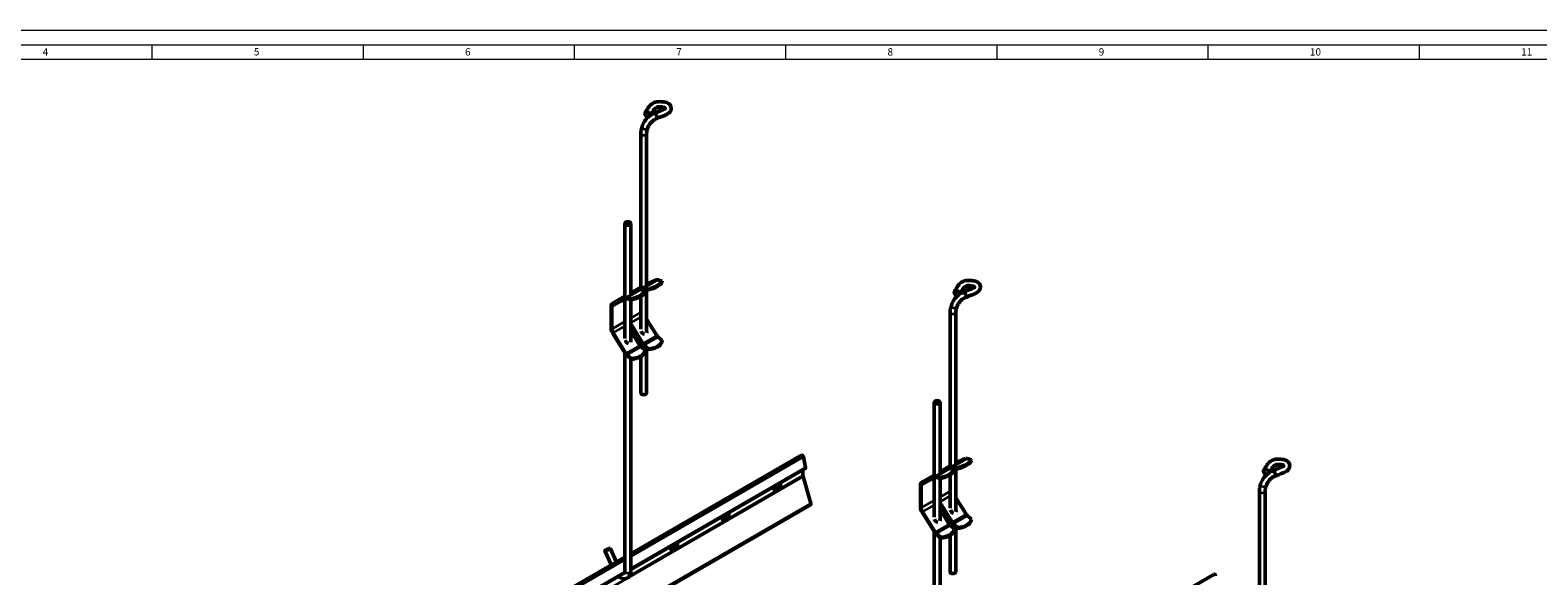
# Model space of a CAD drawing. Units: millimetres. Extents: x -10973 to 9580, y 1373 to 3055.
# Drawn here: x 7748 to 8782, y 2681 to 3055 of the extents above; entities that cross this region are included whole.
import ezdxf

# ---------------------------------------------------------------- set-up
doc = ezdxf.new("R2010")
doc.units = ezdxf.units.MM
doc.header["$LTSCALE"] = 5
doc.layers.get('0').update_dxf_attribs({"lineweight": 25})
for name, color, linetype, lineweight in [('FURAL_02_Text', 7, 'Continuous', 18), ('Rahmen (ISO)', 7, 'Continuous', 70), ('Sichtbar (ISO)', 7, 'Continuous', 50), ('Sichtbar schmal (ISO)', 7, 'Continuous', 35)]:
    doc.layers.add(name, color=color, linetype=linetype, lineweight=lineweight)
doc.styles.add('Notiztext (DIN)', font='isocpeur.ttf')

# ---------------------------------------------------------------- blocks, each defined once
blk = doc.blocks.new('Ränder Fural_A0 für Marketing')
at = {"layer": 'FURAL_02_Text'}
for p, q in [((0, 841), (1189, 841)), ((20, 836), (1184, 836)), ((314.75, 836), (314.75, 831)), ((387.19, 836), (387.19, 831)), ((459.63, 836), (459.63, 831)), ((532.06, 836), (532.06, 831)), ((604.5, 836), (604.5, 831)), ((676.94, 836), (676.94, 831)), ((749.38, 836), (749.38, 831)), ((20, 831), (1184, 831))]:
    blk.add_line(p, q, dxfattribs=at)
at = {"layer": 'Rahmen (ISO)', "char_height": 2.5, "attachment_point": 1, "style": 'Notiztext (DIN)'}
for s, insert in [('\\fArial|b0|i0;\\H2.5000;4', (277.31, 834.8)), ('\\fArial|b0|i0;\\H2.5000;5', (349.75, 834.83)), ('\\fArial|b0|i0;\\H2.5000;6', (422.19, 834.8)), ('\\fArial|b0|i0;\\H2.5000;7', (494.63, 834.83)), ('\\fArial|b0|i0;\\H2.5000;8', (567.06, 834.8)), ('\\fArial|b0|i0;\\H2.5000;9', (639.5, 834.8)), ('\\fArial|b0|i0;\\H2.5000;10', (711.94, 834.8)), ('\\fArial|b0|i0;\\H2.5000;11', (784.38, 834.8))]:
    blk.add_mtext(s, dxfattribs=dict(at, insert=insert))

msp = doc.modelspace()

# ---------------------------------------------------------------- linework, layer by layer
at = {"layer": 'Sichtbar (ISO)'}
for p, q in [((8179.6, 3000.9), (8179.6, 3000.9)), ((8179.6, 3000.9), (8179.6, 3000.9)), ((8166.8, 2983.8), (8166.8, 2877.9)), ((8170.8, 2983.8), (8170.8, 2880)), ((8155.9, 2871.6), (8155.9, 2922.2)), ((8159.9, 2873.7), (8159.9, 2922.2)), ((8159.9, 2874.6), (8166.8, 2878.6)), ((8159.9, 2874.5), (8168, 2878.1)), ((8165.8, 2876.8), (8159.9, 2874.2)), ((8169.7, 2876.1), (8166.9, 2876.9)), ((8168.3, 2877.4), (8167.1, 2876.8)), ((8169, 2878.1), (8171.9, 2877.3)), ((8172, 2876.6), (8169.2, 2877.4)), ((8169.9, 2875.4), (8169.7, 2876.1)), ((8170.8, 2880.6), (8177.5, 2883.6)), ((8170.8, 2877), (8170.8, 2847.5)), ((8171.9, 2877.3), (8172, 2876.6)), ((8178.6, 2883.6), (8181.4, 2882.8)), ((8181.5, 2882.2), (8181.4, 2882.8)), ((8391.7, 2878.5), (8391.7, 2878.4)), ((8391.7, 2878.5), (8391.7, 2878.4)), ((8146.5, 2865.4), (8146.5, 2850.2)), ((8147, 2865.1), (8147, 2849.9)), ((8147.4, 2867.4), (8155.9, 2872.3)), ((8156.3, 2871.3), (8147.6, 2867.4)), ((8156.6, 2870.7), (8147.9, 2866.8)), ((8155.9, 2843.4), (8155.9, 2870.3)), ((8160.2, 2870.6), (8157.4, 2871.4)), ((8160.3, 2869.9), (8157.5, 2870.7)), ((8159.9, 2841.2), (8159.9, 2870)), ((8160.3, 2869.9), (8160.2, 2870.6)), ((8166.8, 2872.5), (8166.8, 2849.7)), ((8177.9, 2845.5), (8170.8, 2856.7)), ((8378.9, 2861.4), (8378.9, 2755.5)), ((8382.9, 2861.4), (8382.9, 2757.6)), ((8156.3, 2833), (8147.6, 2846.9)), ((8156.6, 2833.2), (8147.9, 2847.2)), ((8168.3, 2839.9), (8159.9, 2853.4)), ((8159.9, 2852.5), (8168, 2839.7)), ((8159.9, 2848.7), (8166.2, 2838.7)), ((8181.5, 2842), (8178.7, 2844.4)), ((8155.9, 2683.8), (8155.9, 2833.5)), ((8166.8, 2841.5), (8166.8, 2837.9)), ((8167.1, 2837.7), (8169.9, 2835.2)), ((8169, 2838.4), (8171.9, 2835.9)), ((8172, 2836.4), (8169.2, 2838.9)), ((8169.9, 2835.2), (8169.7, 2834.7)), ((8170.8, 2836.8), (8170.8, 2806)), ((8171.9, 2835.9), (8172, 2836.4)), ((8181.5, 2842), (8181.4, 2841.4)), ((8160.2, 2829.2), (8157.4, 2831.7)), ((8160.3, 2829.7), (8157.5, 2832.2)), ((8159.9, 2683.8), (8159.9, 2829.4)), ((8160.3, 2829.7), (8160.2, 2829.2)), ((8166.8, 2831), (8166.8, 2806)), ((8368.1, 2749.2), (8368.1, 2799.7)), ((8372.1, 2751.3), (8372.1, 2799.7)), ((8159.9, 2695.8), (8277.1, 2763.5)), ((8278.3, 2762.4), (8279.8, 2755.1)), ((8159.9, 2685.2), (8279.6, 2754.3)), ((8278, 2753.4), (8278, 2749.5)), ((8372.1, 2752.1), (8378.9, 2756.1)), ((8372.1, 2752), (8380.1, 2755.6)), ((8378, 2754.4), (8372.1, 2751.7)), ((8381.9, 2753.6), (8379.1, 2754.4)), ((8380.4, 2754.9), (8379.2, 2754.4)), ((8381.2, 2755.6), (8384, 2754.8)), ((8384.1, 2754.2), (8381.3, 2754.9)), ((8382, 2752.9), (8381.9, 2753.6)), ((8382.9, 2758.1), (8389.6, 2761.1)), ((8382.9, 2754.5), (8382.9, 2725)), ((8384, 2754.8), (8384.1, 2754.2)), ((8390.7, 2761.1), (8393.5, 2760.3)), ((8393.7, 2759.7), (8393.5, 2760.3)), ((8603.9, 2756), (8603.9, 2755.9)), ((8603.9, 2756), (8603.9, 2755.9)), ((8278.1, 2748.8), (8283.5, 2730.4)), ((8358.6, 2742.9), (8358.6, 2727.7)), ((8359.2, 2742.6), (8359.2, 2727.4)), ((8359.5, 2744.9), (8368.1, 2749.8)), ((8368.4, 2748.8), (8359.7, 2745)), ((8368.8, 2748.2), (8360, 2744.3)), ((8368.1, 2720.9), (8368.1, 2747.9)), ((8372.3, 2748.1), (8369.5, 2748.9)), ((8372.5, 2747.4), (8369.6, 2748.2)), ((8372.1, 2718.7), (8372.1, 2747.5)), ((8372.5, 2747.4), (8372.3, 2748.1)), ((8378.9, 2750), (8378.9, 2727.2)), ((8380.4, 2717.5), (8372.1, 2730.9)), ((8390, 2723), (8382.9, 2734.2)), ((8591.1, 2738.9), (8591.1, 2633)), ((8595.1, 2738.9), (8595.1, 2635.1)), ((8181.2, 2670.5), (8283.3, 2729.4)), ((8368.4, 2710.5), (8359.7, 2724.5)), ((8368.8, 2710.7), (8360, 2724.7)), ((8372.1, 2730.1), (8380.1, 2717.2)), ((8372.1, 2726.3), (8378.3, 2716.2)), ((8393.7, 2719.5), (8390.9, 2721.9)), ((8368.1, 2561.3), (8368.1, 2711.1)), ((8372.5, 2707.2), (8369.6, 2709.7)), ((8378.9, 2719), (8378.9, 2715.4)), ((8379.2, 2715.2), (8382, 2712.7)), ((8381.2, 2715.9), (8384, 2713.5)), ((8384.1, 2714), (8381.3, 2716.4)), ((8382, 2712.7), (8381.9, 2712.2)), ((8382.9, 2714.4), (8382.9, 2683.5)), ((8384, 2713.5), (8384.1, 2714)), ((8393.7, 2719.5), (8393.5, 2719)), ((8145.8, 2699.7), (8150.2, 2690.2)), ((8372.3, 2706.7), (8369.5, 2709.2)), ((8372.1, 2561.3), (8372.1, 2707)), ((8372.5, 2707.2), (8372.3, 2706.7)), ((8378.9, 2708.6), (8378.9, 2683.5)), ((8100.9, 2661.8), (8155.9, 2693.5)), ((8142.2, 2698), (8146.7, 2688.2)), ((8104.1, 2653), (8155.7, 2682.8)), ((8372.1, 2573.4), (8559.9, 2681.8))]:
    msp.add_line(p, q, dxfattribs=at)
for centre, major_axis, ratio, start_param, end_param in [((8179.6, 3000.9), (0.0005, 0), 0.57735, 3.141593, 6.283185), ((8171.5, 2997), (1.58, -1.23), 0.744547, 0.304317, 5.614715), ((8157.8, 2875.3), (12.2, 2.4), 0.414403, 4.823492, 5.975714), ((8158, 2874.6), (12.2, 2.4), 0.414403, 4.823492, 5.975714), ((8167.6, 2873.5), (-1.88, 3.25), 0.57735, 5.75086, 6.222099), ((8168.6, 2878.9), (-1.94, -1.03), 0.049846, 5.904559, 7.407785), ((8169.7, 2874.7), (-1.88, 3.25), 0.57735, 5.75086, 6.222099), ((8169.7, 2874.7), (-1.5, 2.6), 0.57735, 5.75086, 6.222099), ((8169.5, 2882), (12.2, 2.4), 0.414403, 4.823492, 5.975714), ((8169.6, 2881.4), (12.2, 2.4), 0.414403, 4.823492, 5.975714), ((8179.3, 2880.3), (-1.88, 3.25), 0.57735, 5.75086, 6.222099), ((8383.6, 2874.6), (1.58, -1.23), 0.744547, 0.304317, 5.614715), ((8391.7, 2878.4), (0.0005, 0), 0.57735, 3.141593, 6.283185), ((8149.6, 2863.6), (-2.18, 3.77), 0.57735, 6.222099, 7.068583), ((8149.6, 2863.6), (-1.8, 3.12), 0.57735, 6.222099, 7.068583), ((8157.7, 2872.6), (-1.94, -1.03), 0.049846, 5.904559, 7.407785), ((8158, 2868), (-1.88, 3.25), 0.57735, 5.75086, 6.222099), ((8158, 2868), (-1.5, 2.6), 0.57735, 5.75086, 6.222099), ((8149.6, 2848.4), (-2.18, 3.77), 0.57735, 0.785398, 1.631883), ((8149.6, 2848.4), (-1.8, 3.12), 0.57735, 0.785398, 1.631883), ((8169, 2848.4), (1.29, -1.78), 0.814974, 4.118027, 5.685475), ((8169, 2848.4), (-1.29, 1.78), 0.814974, 3.567059, 4.335588), ((8179.3, 2846.5), (-1.5, 2.6), 0.57735, 1.631883, 2.103122), ((8158.1, 2842.1), (1.29, -1.78), 0.814974, 4.118027, 5.685475), ((8158.1, 2842.1), (-1.29, 1.78), 0.814974, 3.567059, 4.335588), ((8157.8, 2838.2), (12, -3.1), 0.703517, 5.084523, 6.236745), ((8158, 2838.7), (12, -3.1), 0.703517, 5.084523, 6.236745), ((8167.6, 2839.7), (1.5, -2.6), 0.57735, 4.773476, 5.244714), ((8169.7, 2841), (1.88, -3.25), 0.57735, 4.773476, 5.244714), ((8169.7, 2841), (-1.5, 2.6), 0.57735, 1.631883, 2.103122), ((8169.5, 2844.9), (12, -3.1), 0.703517, 5.084523, 6.236745), ((8169.6, 2845.4), (12, -3.1), 0.703517, 5.084523, 6.236745), ((8158, 2834.2), (-1.87, 3.25), 0.57735, 1.631883, 2.103122), ((8158, 2834.2), (-1.5, 2.6), 0.57735, 1.631883, 2.103122), ((8168.8, 2806), (2, 0), 0.57735, 3.141593, 6.283185), ((8277.6, 2762.6), (-0.5, 0.866), 0.57735, 4.204922, 6.283185), ((8391.4, 2757.8), (-1.88, 3.25), 0.57735, 5.75086, 6.222099), ((8279.1, 2755.3), (0.55, -0.953), 0.57735, 0, 1.063329), ((8370, 2752.8), (12.2, 2.4), 0.414403, 4.823492, 5.975714), ((8370.1, 2752.2), (12.2, 2.4), 0.414403, 4.823492, 5.975714), ((8379.7, 2751), (-1.88, 3.25), 0.57735, 5.75086, 6.222099), ((8380.8, 2756.5), (-1.94, -1.03), 0.049846, 5.904559, 7.407785), ((8381.8, 2752.3), (-1.88, 3.25), 0.57735, 5.75086, 6.222099), ((8381.8, 2752.3), (-1.5, 2.6), 0.57735, 5.75086, 6.222099), ((8381.6, 2759.6), (12.2, 2.4), 0.414403, 4.823492, 5.975714), ((8381.8, 2758.9), (12.2, 2.4), 0.414403, 4.823492, 5.975714), ((8595.7, 2752.1), (1.58, -1.23), 0.744547, 0.304317, 5.614715), ((8603.9, 2755.9), (0.0005, 0), 0.57735, 3.141593, 6.283185), ((8260.4, 2742), (1.62, 2.81), 0.57735, 1.866224, 5.987758), ((8259.4, 2742.5), (-1.62, -2.81), 0.57735, 0.286757, 2.426853), ((8259.9, 2742.2), (-1.62, -2.81), 0.57735, 0.130916, 2.646228), ((8259.9, 2742.2), (-1.63, -2.81), 0.57735, 0.152895, 2.614265), ((8279.5, 2748.6), (1, -1.73), 0.57735, 3.926991, 4.307337), ((8361.7, 2741.1), (-2.18, 3.77), 0.57735, 6.222099, 7.068583), ((8361.7, 2741.1), (-1.8, 3.12), 0.57735, 6.222099, 7.068583), ((8369.9, 2750.2), (-1.94, -1.03), 0.049846, 5.904559, 7.407785), ((8370.2, 2745.5), (-1.88, 3.25), 0.57735, 5.75086, 6.222099), ((8370.2, 2745.5), (-1.5, 2.6), 0.57735, 5.75086, 6.222099), ((8282.7, 2730.4), (0.6, -1.04), 0.57735, 0, 1.165744), ((8225, 2721.5), (1.62, 2.81), 0.57735, 1.866224, 5.987758), ((8224.1, 2722.1), (-1.62, -2.81), 0.57735, 0.286757, 2.426853), ((8224.6, 2721.8), (-1.62, -2.81), 0.57735, 0.130916, 2.646228), ((8224.5, 2721.8), (-1.63, -2.81), 0.57735, 0.152895, 2.614265), ((8361.7, 2725.9), (-2.18, 3.77), 0.57735, 0.785398, 1.631883), ((8361.7, 2725.9), (-1.8, 3.12), 0.57735, 0.785398, 1.631883), ((8370.2, 2719.6), (-1.29, 1.78), 0.814974, 3.567059, 4.335588), ((8381.1, 2725.9), (1.29, -1.78), 0.814974, 4.118027, 5.685475), ((8381.1, 2725.9), (-1.29, 1.78), 0.814974, 3.567059, 4.335588), ((8391.4, 2724), (-1.5, 2.6), 0.57735, 1.631883, 2.103122), ((8370.2, 2719.6), (1.29, -1.78), 0.814974, 4.118027, 5.685475), ((8370.2, 2711.8), (-1.87, 3.25), 0.57735, 1.631883, 2.103122), ((8370.2, 2711.8), (-1.5, 2.6), 0.57735, 1.631883, 2.103122), ((8370, 2715.7), (12, -3.1), 0.703517, 5.084523, 6.236745), ((8370.1, 2716.2), (12, -3.1), 0.703517, 5.084523, 6.236745), ((8379.7, 2717.3), (1.5, -2.6), 0.57735, 4.773476, 5.244714), ((8381.8, 2718.5), (1.88, -3.25), 0.57735, 4.773476, 5.244714), ((8381.8, 2718.5), (-1.5, 2.6), 0.57735, 1.631883, 2.103122), ((8381.6, 2722.4), (12, -3.1), 0.703517, 5.084523, 6.236745), ((8381.8, 2723), (12, -3.1), 0.703517, 5.084523, 6.236745), ((8189.7, 2701.1), (1.62, 2.81), 0.57735, 1.866224, 5.987758), ((8188.7, 2701.7), (-1.62, -2.81), 0.57735, 0.286757, 2.426853), ((8189.2, 2701.4), (-1.62, -2.81), 0.57735, 0.130916, 2.646228), ((8189.2, 2701.4), (-1.63, -2.81), 0.57735, 0.152895, 2.614265), ((8153.4, 2681.2), (1.62, 2.81), 0.57735, 5.56753, 5.568446), ((8380.9, 2683.5), (2, 0), 0.57735, 3.141593, 6.283185), ((8560.4, 2681), (-0.5, 0.866), 0.57735, 4.204922, 6.283185)]:
    msp.add_ellipse(centre, major_axis=major_axis, ratio=ratio, start_param=start_param, end_param=end_param, dxfattribs=at)
for centre, major_axis, ratio in [((8157.9, 2922.2), (2, 0), 0.57735), ((8370.1, 2799.7), (2, 0), 0.57735), ((8144, 2698.8), (1.82, 0.84), 0.127728)]:
    msp.add_ellipse(centre, major_axis=major_axis, ratio=ratio, dxfattribs=at)
for points, knots in [([(8169.9, 2998.3), (8170.5, 2999), (8170.9, 2999.8), (8171.8, 3001.3), (8172.2, 3002), (8173.1, 3003.1), (8173.6, 3003.5), (8174.5, 3004.2), (8174.9, 3004.5), (8175.8, 3005), (8176.2, 3005.2), (8177.3, 3005.5), (8178, 3005.6), (8179.5, 3005.7), (8180.2, 3005.7), (8181.8, 3005.6), (8182.8, 3005.5), (8184.2, 3005.2), (8184.5, 3005.1), (8185.2, 3004.8), (8185.5, 3004.7), (8186.2, 3004.2), (8186.6, 3003.9), (8187.2, 3003.1), (8187.3, 3002.7), (8187.6, 3001.8), (8187.6, 3001.4), (8187.6, 3000.4), (8187.5, 2999.9), (8187, 2999), (8186.7, 2998.5), (8185.9, 2997.7), (8185.4, 2997.3), (8184.1, 2996.7), (8183.4, 2996.3), (8180.8, 2995.4), (8179.1, 2994.7), (8177.4, 2994)], [0, 0, 0, 0, 0.463531, 0.463531, 0.803458, 0.803458, 1.037991, 1.037991, 1.224048, 1.224048, 1.361962, 1.361962, 1.587597, 1.587597, 1.793939, 1.793939, 2.094068, 2.094068, 2.213967, 2.213967, 2.316754, 2.316754, 2.490776, 2.490776, 2.648153, 2.648153, 2.811221, 2.811221, 2.9962, 2.9962, 3.194382, 3.194382, 3.401242, 3.401242, 3.678932, 3.678932, 4.308663, 4.308663, 4.308663, 4.308663]), ([(8183.6, 3001.1), (8183.6, 3001.2), (8183.6, 3001.2), (8183.6, 3001.2), (8183.5, 3001.2), (8183.5, 3001.2), (8183.4, 3001.3), (8183.3, 3001.3), (8183.1, 3001.3), (8182.8, 3001.4), (8182.5, 3001.5), (8181.6, 3001.6), (8181.1, 3001.6), (8180.1, 3001.7), (8179.6, 3001.7), (8178.9, 3001.7), (8178.5, 3001.7), (8178, 3001.5), (8177.8, 3001.5), (8177.1, 3001.2), (8176.8, 3001), (8176.2, 3000.5), (8175.9, 3000.3), (8175.5, 2999.7), (8175.3, 2999.4), (8174.8, 2998.6), (8174.5, 2998), (8174, 2997.1), (8173.7, 2996.7), (8173.4, 2996.4)], [1.50028, 1.50028, 1.50028, 1.50028, 1.51498, 1.51498, 1.536655, 1.536655, 1.558345, 1.558345, 1.602182, 1.602182, 1.689511, 1.689511, 1.862191, 1.862191, 1.990262, 1.990262, 2.088825, 2.088825, 2.17617, 2.17617, 2.35099, 2.35099, 2.540742, 2.540742, 2.732191, 2.732191, 3.022814, 3.022814, 3.216833, 3.216833, 3.216833, 3.216833]), ([(8175.5, 2997.5), (8177.1, 2998.2), (8178.7, 2998.8), (8180.9, 2999.7), (8181.5, 2999.9), (8182.4, 3000.3), (8182.7, 3000.4), (8183.1, 3000.7), (8183.3, 3000.8), (8183.5, 3000.9), (8183.5, 3001), (8183.6, 3001.2), (8183.6, 3001.2), (8183.6, 3001.2), (8183.6, 3001.2), (8183.6, 3001.2)], [0, 0, 0, 0, 0.575709, 0.575709, 0.791692, 0.791692, 0.915561, 0.915561, 1.003638, 1.003638, 1.090975, 1.090975, 1.264618, 1.264618, 1.282839, 1.282839, 1.282839, 1.282839]), ([(8167.4, 2987.8), (8167.8, 2989), (8168.3, 2990.3), (8169.5, 2992.5), (8170.3, 2993.6), (8172.1, 2995.4), (8173, 2996.2), (8174.5, 2997.1), (8175, 2997.3), (8175.5, 2997.5)], [0, 0, 0, 0, 0.391249, 0.391249, 0.772439, 0.772439, 1.153676, 1.153676, 1.329526, 1.329526, 1.329526, 1.329526]), ([(8177.4, 2994), (8176.7, 2993.7), (8176.1, 2993.3), (8174.8, 2992.4), (8174.2, 2991.8), (8173.1, 2990.6), (8172.6, 2989.9), (8171.8, 2988.4), (8171.5, 2987.5), (8171.3, 2986.7)], [0, 0, 0, 0, 0.25866, 0.25866, 0.512378, 0.512378, 0.7625, 0.7625, 1.026095, 1.026095, 1.026095, 1.026095]), ([(8175.5, 2997.5), (8175.6, 2997.5), (8175.6, 2997.6), (8175.8, 2997.6), (8176, 2997.6), (8176.3, 2997.5), (8176.5, 2997.4), (8176.9, 2997.1), (8177.1, 2996.9), (8177.4, 2996.5), (8177.5, 2996.3), (8177.7, 2995.8), (8177.8, 2995.6), (8177.9, 2995.1), (8177.9, 2994.9), (8177.9, 2994.5), (8177.8, 2994.3), (8177.6, 2994.1), (8177.5, 2994), (8177.4, 2994)], [0.0658812, 0.0658812, 0.0658812, 0.0658812, 0.0892551, 0.0892551, 0.1690203, 0.1690203, 0.2489755, 0.2489755, 0.3283297, 0.3283297, 0.406645, 0.406645, 0.484093, 0.484093, 0.5613431, 0.5613431, 0.6391847, 0.6391847, 0.7044414, 0.7044414, 0.7044414, 0.7044414]), ([(8166.8, 2983.8), (8166.8, 2984.1), (8166.8, 2984.4), (8166.9, 2984.9), (8166.9, 2985.2), (8166.9, 2985.7), (8167, 2986), (8167.1, 2986.5), (8167.1, 2986.8), (8167.3, 2987.3), (8167.3, 2987.6), (8167.4, 2987.8)], [1.5707963, 1.5707963, 1.5707963, 1.5707963, 1.6491469, 1.6491469, 1.7274976, 1.7274976, 1.8058482, 1.8058482, 1.8841988, 1.8841988, 1.9625494, 1.9625494, 1.9625494, 1.9625494]), ([(8170.8, 2983.8), (8170.8, 2984), (8170.8, 2984.2), (8170.8, 2984.6), (8170.9, 2984.7), (8170.9, 2985.1), (8170.9, 2985.3), (8171, 2985.7), (8171.1, 2985.9), (8171.2, 2986.3), (8171.2, 2986.5), (8171.3, 2986.7)], [1.5707963, 1.5707963, 1.5707963, 1.5707963, 1.6501134, 1.6501134, 1.7294306, 1.7294306, 1.8087477, 1.8087477, 1.8880648, 1.8880648, 1.9673819, 1.9673819, 1.9673819, 1.9673819]), ([(8379.6, 2865.4), (8379.9, 2866.6), (8380.4, 2867.8), (8381.7, 2870), (8382.4, 2871.1), (8384.2, 2872.9), (8385.2, 2873.7), (8386.7, 2874.6), (8387.2, 2874.8), (8387.7, 2875)], [0, 0, 0, 0, 0.391249, 0.391249, 0.772439, 0.772439, 1.153676, 1.153676, 1.329526, 1.329526, 1.329526, 1.329526]), ([(8382, 2875.8), (8382.6, 2876.6), (8383, 2877.3), (8383.9, 2878.8), (8384.3, 2879.5), (8385.2, 2880.6), (8385.7, 2881.1), (8386.6, 2881.8), (8387.1, 2882.1), (8387.9, 2882.5), (8388.3, 2882.7), (8389.4, 2883), (8390.2, 2883.2), (8391.6, 2883.3), (8392.3, 2883.2), (8394, 2883.1), (8395, 2883), (8396.3, 2882.7), (8396.7, 2882.6), (8397.3, 2882.4), (8397.6, 2882.2), (8398.3, 2881.8), (8398.7, 2881.4), (8399.3, 2880.6), (8399.5, 2880.2), (8399.7, 2879.3), (8399.8, 2878.9), (8399.7, 2878), (8399.6, 2877.5), (8399.1, 2876.5), (8398.8, 2876), (8398, 2875.2), (8397.5, 2874.9), (8396.3, 2874.2), (8395.5, 2873.9), (8393, 2872.9), (8391.2, 2872.2), (8389.5, 2871.5)], [0, 0, 0, 0, 0.463531, 0.463531, 0.803458, 0.803458, 1.037991, 1.037991, 1.224048, 1.224048, 1.361962, 1.361962, 1.587597, 1.587597, 1.793939, 1.793939, 2.094068, 2.094068, 2.213967, 2.213967, 2.316754, 2.316754, 2.490776, 2.490776, 2.648153, 2.648153, 2.811221, 2.811221, 2.9962, 2.9962, 3.194382, 3.194382, 3.401242, 3.401242, 3.678932, 3.678932, 4.308663, 4.308663, 4.308663, 4.308663]), ([(8395.7, 2878.7), (8395.7, 2878.7), (8395.7, 2878.7), (8395.7, 2878.7), (8395.7, 2878.7), (8395.6, 2878.8), (8395.5, 2878.8), (8395.4, 2878.8), (8395.3, 2878.9), (8394.9, 2879), (8394.6, 2879), (8393.8, 2879.1), (8393.2, 2879.2), (8392.2, 2879.2), (8391.8, 2879.3), (8391, 2879.2), (8390.7, 2879.2), (8390.1, 2879.1), (8389.9, 2879), (8389.3, 2878.7), (8388.9, 2878.5), (8388.3, 2878), (8388.1, 2877.8), (8387.6, 2877.2), (8387.4, 2876.9), (8387, 2876.1), (8386.7, 2875.6), (8386.1, 2874.6), (8385.8, 2874.3), (8385.6, 2873.9)], [1.50028, 1.50028, 1.50028, 1.50028, 1.51498, 1.51498, 1.536655, 1.536655, 1.558345, 1.558345, 1.602182, 1.602182, 1.689511, 1.689511, 1.862191, 1.862191, 1.990262, 1.990262, 2.088825, 2.088825, 2.17617, 2.17617, 2.35099, 2.35099, 2.540742, 2.540742, 2.732191, 2.732191, 3.022814, 3.022814, 3.216833, 3.216833, 3.216833, 3.216833]), ([(8387.7, 2875.1), (8389.2, 2875.7), (8390.8, 2876.4), (8393, 2877.2), (8393.6, 2877.4), (8394.5, 2877.8), (8394.8, 2877.9), (8395.2, 2878.2), (8395.4, 2878.3), (8395.6, 2878.5), (8395.7, 2878.5), (8395.8, 2878.7), (8395.7, 2878.7), (8395.7, 2878.7), (8395.7, 2878.7), (8395.7, 2878.7)], [0, 0, 0, 0, 0.575709, 0.575709, 0.791692, 0.791692, 0.915561, 0.915561, 1.003638, 1.003638, 1.090975, 1.090975, 1.264618, 1.264618, 1.282839, 1.282839, 1.282839, 1.282839]), ([(8387.7, 2875), (8387.7, 2875.1), (8387.7, 2875.1), (8387.9, 2875.1), (8388.1, 2875.1), (8388.5, 2875), (8388.7, 2874.9), (8389, 2874.6), (8389.2, 2874.4), (8389.5, 2874), (8389.7, 2873.8), (8389.9, 2873.3), (8390, 2873.1), (8390, 2872.6), (8390, 2872.4), (8390, 2872), (8389.9, 2871.9), (8389.7, 2871.6), (8389.6, 2871.5), (8389.5, 2871.5)], [0.0658812, 0.0658812, 0.0658812, 0.0658812, 0.0892551, 0.0892551, 0.1690203, 0.1690203, 0.2489755, 0.2489755, 0.3283297, 0.3283297, 0.406645, 0.406645, 0.484093, 0.484093, 0.5613431, 0.5613431, 0.6391847, 0.6391847, 0.7044414, 0.7044414, 0.7044414, 0.7044414]), ([(8378.9, 2861.4), (8378.9, 2861.6), (8378.9, 2861.9), (8379, 2862.4), (8379, 2862.7), (8379.1, 2863.2), (8379.1, 2863.5), (8379.2, 2864), (8379.3, 2864.3), (8379.4, 2864.8), (8379.5, 2865.1), (8379.6, 2865.4)], [1.5707963, 1.5707963, 1.5707963, 1.5707963, 1.6491469, 1.6491469, 1.7274976, 1.7274976, 1.8058482, 1.8058482, 1.8841988, 1.8841988, 1.9625494, 1.9625494, 1.9625494, 1.9625494]), ([(8389.5, 2871.5), (8388.9, 2871.2), (8388.2, 2870.9), (8386.9, 2869.9), (8386.3, 2869.4), (8385.2, 2868.1), (8384.7, 2867.4), (8384, 2865.9), (8383.6, 2865.1), (8383.4, 2864.3)], [0, 0, 0, 0, 0.25866, 0.25866, 0.512378, 0.512378, 0.7625, 0.7625, 1.026095, 1.026095, 1.026095, 1.026095]), ([(8382.9, 2861.4), (8382.9, 2861.5), (8382.9, 2861.7), (8383, 2862.1), (8383, 2862.3), (8383, 2862.7), (8383.1, 2862.8), (8383.1, 2863.2), (8383.2, 2863.4), (8383.3, 2863.9), (8383.3, 2864.1), (8383.4, 2864.3)], [1.5707963, 1.5707963, 1.5707963, 1.5707963, 1.6501134, 1.6501134, 1.7294306, 1.7294306, 1.8087477, 1.8087477, 1.8880648, 1.8880648, 1.9673819, 1.9673819, 1.9673819, 1.9673819]), ([(8591.7, 2742.9), (8592, 2744.1), (8592.5, 2745.3), (8593.8, 2747.6), (8594.6, 2748.6), (8596.3, 2750.4), (8597.3, 2751.2), (8598.8, 2752.1), (8599.3, 2752.4), (8599.8, 2752.6)], [0, 0, 0, 0, 0.391249, 0.391249, 0.772439, 0.772439, 1.153676, 1.153676, 1.329526, 1.329526, 1.329526, 1.329526]), ([(8594.1, 2753.3), (8594.7, 2754.1), (8595.2, 2754.8), (8596, 2756.3), (8596.4, 2757), (8597.4, 2758.1), (8597.8, 2758.6), (8598.7, 2759.3), (8599.2, 2759.6), (8600.1, 2760), (8600.5, 2760.2), (8601.5, 2760.6), (8602.3, 2760.7), (8603.7, 2760.8), (8604.4, 2760.8), (8606.1, 2760.6), (8607.1, 2760.6), (8608.4, 2760.3), (8608.8, 2760.2), (8609.5, 2759.9), (8609.7, 2759.8), (8610.5, 2759.3), (8610.8, 2758.9), (8611.4, 2758.1), (8611.6, 2757.7), (8611.9, 2756.9), (8611.9, 2756.4), (8611.8, 2755.5), (8611.7, 2755), (8611.3, 2754), (8610.9, 2753.6), (8610.1, 2752.8), (8609.6, 2752.4), (8608.4, 2751.7), (8607.6, 2751.4), (8605.1, 2750.4), (8603.4, 2749.7), (8601.7, 2749)], [0, 0, 0, 0, 0.463531, 0.463531, 0.803458, 0.803458, 1.037991, 1.037991, 1.224048, 1.224048, 1.361962, 1.361962, 1.587597, 1.587597, 1.793939, 1.793939, 2.094068, 2.094068, 2.213967, 2.213967, 2.316754, 2.316754, 2.490776, 2.490776, 2.648153, 2.648153, 2.811221, 2.811221, 2.9962, 2.9962, 3.194382, 3.194382, 3.401242, 3.401242, 3.678932, 3.678932, 4.308663, 4.308663, 4.308663, 4.308663]), ([(8607.9, 2756.2), (8607.9, 2756.2), (8607.9, 2756.2), (8607.8, 2756.2), (8607.8, 2756.2), (8607.7, 2756.3), (8607.7, 2756.3), (8607.5, 2756.4), (8607.4, 2756.4), (8607, 2756.5), (8606.7, 2756.5), (8605.9, 2756.6), (8605.3, 2756.7), (8604.3, 2756.8), (8603.9, 2756.8), (8603.1, 2756.7), (8602.8, 2756.7), (8602.3, 2756.6), (8602, 2756.5), (8601.4, 2756.2), (8601.1, 2756), (8600.5, 2755.6), (8600.2, 2755.3), (8599.8, 2754.8), (8599.6, 2754.5), (8599.1, 2753.7), (8598.8, 2753.1), (8598.2, 2752.2), (8598, 2751.8), (8597.7, 2751.4)], [1.50028, 1.50028, 1.50028, 1.50028, 1.51498, 1.51498, 1.536655, 1.536655, 1.558345, 1.558345, 1.602182, 1.602182, 1.689511, 1.689511, 1.862191, 1.862191, 1.990262, 1.990262, 2.088825, 2.088825, 2.17617, 2.17617, 2.35099, 2.35099, 2.540742, 2.540742, 2.732191, 2.732191, 3.022814, 3.022814, 3.216833, 3.216833, 3.216833, 3.216833]), ([(8599.8, 2752.6), (8601.3, 2753.2), (8602.9, 2753.9), (8605.1, 2754.7), (8605.7, 2754.9), (8606.6, 2755.3), (8606.9, 2755.5), (8607.4, 2755.7), (8607.5, 2755.8), (8607.7, 2756), (8607.8, 2756.1), (8607.9, 2756.2), (8607.9, 2756.2), (8607.9, 2756.2), (8607.9, 2756.2), (8607.9, 2756.2)], [0, 0, 0, 0, 0.575709, 0.575709, 0.791692, 0.791692, 0.915561, 0.915561, 1.003638, 1.003638, 1.090975, 1.090975, 1.264618, 1.264618, 1.282839, 1.282839, 1.282839, 1.282839]), ([(8599.8, 2752.6), (8599.8, 2752.6), (8599.9, 2752.6), (8600.1, 2752.7), (8600.2, 2752.6), (8600.6, 2752.5), (8600.8, 2752.4), (8601.2, 2752.1), (8601.3, 2751.9), (8601.7, 2751.5), (8601.8, 2751.3), (8602, 2750.8), (8602.1, 2750.6), (8602.2, 2750.1), (8602.2, 2749.9), (8602.1, 2749.5), (8602.1, 2749.4), (8601.9, 2749.2), (8601.8, 2749.1), (8601.7, 2749)], [0.0658812, 0.0658812, 0.0658812, 0.0658812, 0.0892551, 0.0892551, 0.1690203, 0.1690203, 0.2489755, 0.2489755, 0.3283297, 0.3283297, 0.406645, 0.406645, 0.484093, 0.484093, 0.5613431, 0.5613431, 0.6391847, 0.6391847, 0.7044414, 0.7044414, 0.7044414, 0.7044414]), ([(8591.1, 2738.9), (8591.1, 2739.2), (8591.1, 2739.4), (8591.1, 2739.9), (8591.1, 2740.2), (8591.2, 2740.7), (8591.3, 2741), (8591.4, 2741.5), (8591.4, 2741.8), (8591.5, 2742.4), (8591.6, 2742.6), (8591.7, 2742.9)], [1.5707963, 1.5707963, 1.5707963, 1.5707963, 1.6491469, 1.6491469, 1.7274976, 1.7274976, 1.8058482, 1.8058482, 1.8841988, 1.8841988, 1.9625494, 1.9625494, 1.9625494, 1.9625494]), ([(8595.1, 2738.9), (8595.1, 2739.1), (8595.1, 2739.2), (8595.1, 2739.6), (8595.1, 2739.8), (8595.2, 2740.2), (8595.2, 2740.4), (8595.3, 2740.8), (8595.3, 2741), (8595.4, 2741.4), (8595.5, 2741.6), (8595.5, 2741.8)], [1.5707963, 1.5707963, 1.5707963, 1.5707963, 1.6501134, 1.6501134, 1.7294306, 1.7294306, 1.8087477, 1.8087477, 1.8880648, 1.8880648, 1.9673819, 1.9673819, 1.9673819, 1.9673819]), ([(8601.7, 2749), (8601, 2748.8), (8600.3, 2748.4), (8599.1, 2747.5), (8598.4, 2746.9), (8597.4, 2745.6), (8596.9, 2744.9), (8596.1, 2743.4), (8595.8, 2742.6), (8595.5, 2741.8)], [0, 0, 0, 0, 0.25866, 0.25866, 0.512378, 0.512378, 0.7625, 0.7625, 1.026095, 1.026095, 1.026095, 1.026095]), ([(8152.1, 2680), (8152.5, 2679.7), (8153, 2679.4), (8154.2, 2678.9), (8154.9, 2678.7), (8156.3, 2678.8), (8156.9, 2678.9), (8157.9, 2679.4), (8158.3, 2679.7), (8159, 2680.5), (8159.3, 2681), (8159.8, 2682.1), (8159.9, 2682.7), (8159.9, 2683.5), (8159.9, 2683.6), (8159.9, 2683.8)], [6.171845, 6.171845, 6.171845, 6.171845, 6.420849, 6.420849, 6.764705, 6.764705, 7.029806, 7.029806, 7.25676, 7.25676, 7.498664, 7.498664, 7.795446, 7.795446, 7.853982, 7.853982, 7.853982, 7.853982]), ([(8155.7, 2682.8), (8155.7, 2682.8), (8155.7, 2682.8), (8155.7, 2682.8), (8155.7, 2682.7), (8155.8, 2682.9), (8155.9, 2683.1), (8155.9, 2683.5), (8155.9, 2683.6), (8155.9, 2683.8)], [6.8981982, 6.8981982, 6.8981982, 6.8981982, 6.9116525, 6.9116525, 7.4143073, 7.4143073, 7.6964681, 7.6964681, 7.8539816, 7.8539816, 7.8539816, 7.8539816])]:
    msp.add_open_spline(points, degree=3, knots=knots, dxfattribs=at)
for points in [[(8171.3, 2986.7), (8171.3, 2986.7), (8171.3, 2986.7), (8171.3, 2986.7)], [(8383.4, 2864.3), (8383.4, 2864.3), (8383.4, 2864.3), (8383.4, 2864.3)], [(8595.5, 2741.8), (8595.5, 2741.8), (8595.5, 2741.8), (8595.5, 2741.8)]]:
    msp.add_open_spline(points, degree=3, dxfattribs=at)
at = {"layer": 'Sichtbar schmal (ISO)'}
for p, q in [((8156.3, 2871.3), (8165.8, 2876.8)), ((8166.9, 2876.9), (8157.4, 2871.4)), ((8166.8, 2878.6), (8159.9, 2874.6)), ((8168, 2878.1), (8177.5, 2883.6)), ((8168, 2878.1), (8168.3, 2877.4)), ((8178.6, 2883.6), (8169, 2878.1)), ((8169, 2878.1), (8169.2, 2877.4)), ((8146.5, 2865.4), (8147, 2865.1)), ((8147, 2865.1), (8155.9, 2870.2)), ((8155.9, 2872.3), (8147.6, 2867.4)), ((8147.6, 2867.4), (8147.9, 2866.8)), ((8156.6, 2870.7), (8156.3, 2871.3)), ((8157.4, 2871.4), (8157.5, 2870.7)), ((8147, 2849.9), (8155.9, 2855)), ((8159.9, 2857.3), (8166.8, 2861.3)), ((8159.9, 2854.1), (8166.8, 2858.1)), ((8146.5, 2850.2), (8147, 2849.9)), ((8147.6, 2846.9), (8147.9, 2847.2)), ((8147.9, 2847.2), (8155.9, 2851.8)), ((8177.9, 2845.5), (8168.3, 2839.9)), ((8169.2, 2838.9), (8178.7, 2844.4)), ((8166.2, 2838.7), (8156.6, 2833.2)), ((8157.5, 2832.2), (8167.1, 2837.7)), ((8168, 2839.7), (8168.3, 2839.9)), ((8169, 2838.4), (8169.2, 2838.9)), ((8156.6, 2833.2), (8156.3, 2833)), ((8157.4, 2831.7), (8157.5, 2832.2)), ((8278.3, 2762.4), (8159.9, 2694.1)), ((8279.8, 2755.1), (8159.9, 2685.9)), ((8368.4, 2748.8), (8378, 2754.4)), ((8379.1, 2754.4), (8369.5, 2748.9)), ((8378.9, 2756.1), (8372.1, 2752.1)), ((8380.1, 2755.6), (8389.6, 2761.1)), ((8380.1, 2755.6), (8380.4, 2754.9)), ((8390.7, 2761.1), (8381.2, 2755.6)), ((8381.2, 2755.6), (8381.3, 2754.9)), ((8278.1, 2748.8), (8105.1, 2648.9)), ((8278, 2749.5), (8159.2, 2680.8)), ((8358.6, 2742.9), (8359.2, 2742.6)), ((8359.2, 2742.6), (8368.1, 2747.7)), ((8368.1, 2749.8), (8359.7, 2745)), ((8359.7, 2745), (8360, 2744.3)), ((8368.8, 2748.2), (8368.4, 2748.8)), ((8369.5, 2748.9), (8369.6, 2748.2)), ((8283.5, 2730.4), (8180.5, 2670.9)), ((8259.6, 2739.4), (8260.3, 2739.8)), ((8359.2, 2727.4), (8368.1, 2732.5)), ((8372.1, 2734.8), (8378.9, 2738.8)), ((8372.1, 2731.6), (8378.9, 2735.6)), ((8358.6, 2727.7), (8359.2, 2727.4)), ((8359.7, 2724.5), (8360, 2724.7)), ((8360, 2724.7), (8368.1, 2729.3)), ((8390, 2723), (8380.4, 2717.5)), ((8381.3, 2716.4), (8390.9, 2721.9)), ((8224.2, 2719), (8224.9, 2719.4)), ((8368.8, 2710.7), (8368.4, 2710.5)), ((8378.3, 2716.2), (8368.8, 2710.7)), ((8369.5, 2709.2), (8369.6, 2709.7)), ((8369.6, 2709.7), (8379.2, 2715.2)), ((8380.1, 2717.2), (8380.4, 2717.5)), ((8381.2, 2715.9), (8381.3, 2716.4)), ((8155.9, 2691.8), (8102, 2660.7)), ((8188.9, 2698.6), (8189.6, 2698.9)), ((8155.9, 2683.5), (8103.9, 2653.5))]:
    msp.add_line(p, q, dxfattribs=at)
for centre in [(8168.8, 2983.8), (8380.9, 2861.4), (8593.1, 2738.9), (8157.9, 2683.8)]:
    msp.add_ellipse(centre, major_axis=(-2, 0), ratio=0.57735, start_param=0, end_param=3.141593, dxfattribs=at)
for points, knots in [([(8173.3, 2996.6), (8173.7, 2997.1), (8174.1, 2997.7), (8174.3, 2998.1), (8174.7, 2998.8), (8175, 2999.3), (8175.3, 2999.8), (8175.6, 3000.3), (8175.9, 3000.7), (8176.3, 3001.1), (8176.7, 3001.5), (8177.2, 3001.9), (8177.6, 3002.1), (8177.9, 3002.3), (8178.2, 3002.4), (8178.5, 3002.5), (8178.8, 3002.5), (8179.1, 3002.6), (8179.5, 3002.6), (8179.9, 3002.6), (8180.4, 3002.5), (8181, 3002.5), (8181.5, 3002.4), (8182.1, 3002.4), (8182.4, 3002.3), (8182.8, 3002.2), (8183, 3002.2), (8183.1, 3002.1), (8183.2, 3002.1), (8183.3, 3002), (8183.4, 3001.9), (8183.5, 3001.7), (8183.6, 3001.6), (8183.6, 3001.3), (8183.6, 3001.3), (8183.6, 3001.2), (8183.6, 3001.2)], [0, 0, 0, 0, 0.0332057, 0.0332057, 0.0332057, 0.0806328, 0.0806328, 0.0806328, 0.1330481, 0.1330481, 0.1330481, 0.1860249, 0.1860249, 0.1860249, 0.2250003, 0.2250003, 0.2250003, 0.2647095, 0.2647095, 0.2647095, 0.3074507, 0.3074507, 0.3074507, 0.3501718, 0.3501718, 0.3501718, 0.3914651, 0.3914651, 0.3914651, 0.4307283, 0.4307283, 0.4307283, 0.4677509, 0.4677509, 0.4677509, 0.475452, 0.475452, 0.475452, 0.475452]), ([(8171.3, 2986.7), (8171.2, 2986.6), (8170.9, 2986.5), (8170.4, 2986.5), (8169.8, 2986.5), (8168.9, 2986.8), (8168.3, 2987), (8167.7, 2987.3), (8167.4, 2987.6), (8167.4, 2987.8)], [-0.652435, -0.652435, -0.652435, -0.652435, 0.271482, 0.271482, 0.271482, 1.404245, 1.404245, 1.404245, 2.484657, 2.484657, 2.484657, 2.484657]), ([(8385.4, 2874.1), (8385.9, 2874.7), (8386.2, 2875.2), (8386.5, 2875.6), (8386.9, 2876.3), (8387.2, 2876.8), (8387.4, 2877.3), (8387.8, 2877.8), (8388.1, 2878.3), (8388.5, 2878.7), (8388.8, 2879.1), (8389.3, 2879.4), (8389.7, 2879.6), (8390, 2879.8), (8390.3, 2879.9), (8390.6, 2880), (8390.9, 2880.1), (8391.2, 2880.1), (8391.6, 2880.1), (8392, 2880.1), (8392.5, 2880.1), (8393.1, 2880), (8393.7, 2880), (8394.2, 2879.9), (8394.6, 2879.8), (8394.9, 2879.8), (8395.1, 2879.7), (8395.2, 2879.7), (8395.3, 2879.6), (8395.4, 2879.5), (8395.5, 2879.4), (8395.6, 2879.3), (8395.7, 2879.1), (8395.7, 2878.9), (8395.7, 2878.8), (8395.7, 2878.8), (8395.7, 2878.7)], [0, 0, 0, 0, 0.0332057, 0.0332057, 0.0332057, 0.0806328, 0.0806328, 0.0806328, 0.1330481, 0.1330481, 0.1330481, 0.1860249, 0.1860249, 0.1860249, 0.2250003, 0.2250003, 0.2250003, 0.2647095, 0.2647095, 0.2647095, 0.3074507, 0.3074507, 0.3074507, 0.3501718, 0.3501718, 0.3501718, 0.3914651, 0.3914651, 0.3914651, 0.4307283, 0.4307283, 0.4307283, 0.4677509, 0.4677509, 0.4677509, 0.475452, 0.475452, 0.475452, 0.475452]), ([(8383.4, 2864.3), (8383.3, 2864.1), (8383, 2864), (8382.5, 2864), (8381.9, 2864.1), (8381, 2864.3), (8380.4, 2864.6), (8379.8, 2864.8), (8379.5, 2865.2), (8379.6, 2865.4)], [-0.652435, -0.652435, -0.652435, -0.652435, 0.271482, 0.271482, 0.271482, 1.404245, 1.404245, 1.404245, 2.484657, 2.484657, 2.484657, 2.484657]), ([(8597.5, 2751.6), (8598, 2752.2), (8598.3, 2752.7), (8598.6, 2753.2), (8599, 2753.8), (8599.3, 2754.3), (8599.6, 2754.8), (8599.9, 2755.3), (8600.2, 2755.8), (8600.6, 2756.2), (8601, 2756.6), (8601.4, 2756.9), (8601.9, 2757.2), (8602.2, 2757.3), (8602.5, 2757.4), (8602.8, 2757.5), (8603.1, 2757.6), (8603.3, 2757.6), (8603.7, 2757.6), (8604.1, 2757.6), (8604.7, 2757.6), (8605.2, 2757.5), (8605.8, 2757.5), (8606.3, 2757.4), (8606.7, 2757.4), (8607, 2757.3), (8607.2, 2757.2), (8607.3, 2757.2), (8607.5, 2757.1), (8607.6, 2757), (8607.7, 2756.9), (8607.8, 2756.8), (8607.8, 2756.6), (8607.9, 2756.4), (8607.9, 2756.3), (8607.9, 2756.3), (8607.9, 2756.2)], [0, 0, 0, 0, 0.0332057, 0.0332057, 0.0332057, 0.0806328, 0.0806328, 0.0806328, 0.1330481, 0.1330481, 0.1330481, 0.1860249, 0.1860249, 0.1860249, 0.2250003, 0.2250003, 0.2250003, 0.2647095, 0.2647095, 0.2647095, 0.3074507, 0.3074507, 0.3074507, 0.3501718, 0.3501718, 0.3501718, 0.3914651, 0.3914651, 0.3914651, 0.4307283, 0.4307283, 0.4307283, 0.4677509, 0.4677509, 0.4677509, 0.475452, 0.475452, 0.475452, 0.475452]), ([(8595.5, 2741.8), (8595.5, 2741.6), (8595.1, 2741.5), (8594.6, 2741.6), (8594, 2741.6), (8593.2, 2741.8), (8592.6, 2742.1), (8592, 2742.4), (8591.6, 2742.7), (8591.7, 2742.9)], [-0.652435, -0.652435, -0.652435, -0.652435, 0.271482, 0.271482, 0.271482, 1.404245, 1.404245, 1.404245, 2.484657, 2.484657, 2.484657, 2.484657])]:
    msp.add_open_spline(points, degree=3, knots=knots, dxfattribs=at)

# ---------------------------------------------------------------- block references
at = {"xscale": 2, "yscale": 2, "zscale": 2}
msp.add_blockref('Ränder Fural_A0 für Marketing', (7201.9, 1372.7), dxfattribs=at)

doc.saveas('drawing.dxf')
